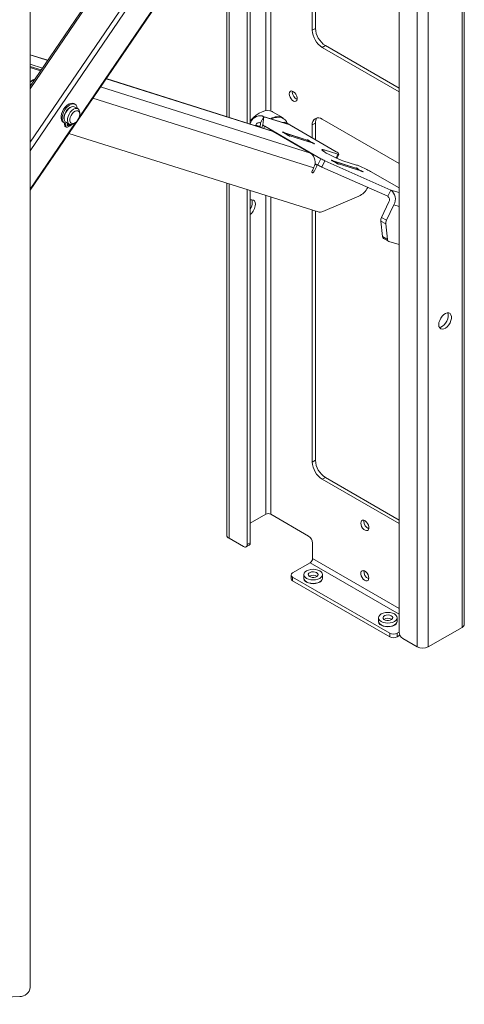
# Paper-space layout 'Sheet3' of a CAD drawing. Units: millimetres. Extents: x 74 to 5962, y 51 to 2995.
# Drawn here: x 5709 to 5962, y 2026 to 2585 of the extents above; entities that cross this region are included whole.
import ezdxf

# ---------------------------------------------------------------- set-up
doc = ezdxf.new("R2010")
doc.units = ezdxf.units.MM

psp = doc.layouts.new('Sheet3')

# ---------------------------------------------------------------- linework, layer by layer
at = {"color": 7, "linetype": 'Continuous', "lineweight": 0}
for p, q in [((5961.64, 2241.8), (5961.64, 2826.77)), ((5960.36, 2825.62), (5960.36, 2240)), ((5896.79, 2814.68), (5715.05, 2547.59)), ((5715.05, 2488.42), (5903.83, 2765.84)), ((5924.58, 2237.31), (5924.58, 2746.83)), ((5934.9, 2228.9), (5934.9, 2743.32)), ((5941.12, 2743.32), (5941.12, 2228.9)), ((5877.06, 2726.5), (5877.06, 2580.41)), ((5875.29, 2723.91), (5875.29, 2579.39)), ((5838.31, 2669.56), (5838.31, 2526.6)), ((5840.08, 2672.16), (5840.08, 2526.52)), ((5826.7, 2652.49), (5826.7, 2530.26)), ((5715.05, 2035.42), (5715.05, 2615.58)), ((5875.29, 2579.39), (5877.06, 2580.41)), ((5882.72, 2570.61), (5880.95, 2569.59)), ((5880.95, 2569.59), (5924.58, 2544.4)), ((5882.72, 2570.61), (5924.58, 2546.45)), ((5725.04, 2562.28), (5715.05, 2565.42)), ((5722.01, 2557.83), (5715.05, 2560.02)), ((5721.34, 2556.84), (5715.05, 2558.82)), ((5720.92, 2556.23), (5715.56, 2557.92)), ((5852.15, 2522.24), (5758.2, 2551.83)), ((5717.04, 2551.33), (5716.69, 2551.13)), ((5863.94, 2544.21), (5863.99, 2544.74)), ((5740.59, 2537.22), (5739.88, 2537.63)), ((5742.17, 2534.64), (5740.33, 2535.7)), ((5743.2, 2531.53), (5743.2, 2532.35)), ((5845.96, 2526.63), (5847.69, 2530.22)), ((5861.66, 2525.92), (5846.84, 2530.59)), ((5847.25, 2525.5), (5847.69, 2530.22)), ((5862.51, 2525.55), (5847.69, 2530.22)), ((5858.71, 2529.54), (5852.7, 2533.01)), ((5733.8, 2527.1), (5734.51, 2526.69)), ((5735.21, 2525.73), (5734.5, 2526.13)), ((5734.65, 2524.91), (5734.5, 2526.13)), ((5735.36, 2524.5), (5734.65, 2524.91)), ((5734.8, 2524.64), (5735.51, 2524.24)), ((5735.36, 2524.5), (5735.21, 2525.73)), ((5735.33, 2527.04), (5737.17, 2525.98)), ((5737.4, 2525.87), (5737.37, 2524.82)), ((5737.72, 2525.02), (5737.38, 2525.22)), ((5737.72, 2525.02), (5737.7, 2525.78)), ((5739.67, 2526.22), (5740.38, 2526.63)), ((5839.88, 2526.11), (5840.35, 2527.08)), ((5843.02, 2525.12), (5843.18, 2525.45)), ((5845.74, 2524.26), (5845.96, 2526.63)), ((5880.14, 2506.35), (5848.28, 2524.74)), ((5860.06, 2526.98), (5862.88, 2525.35)), ((5860.06, 2526.98), (5860.61, 2526.71)), ((5863.44, 2525.08), (5860.61, 2526.71)), ((5861.66, 2525.92), (5862.51, 2525.55)), ((5888.9, 2510.31), (5862.51, 2525.55)), ((5862.88, 2525.35), (5862.8, 2525.38)), ((5877.06, 2526.52), (5875.29, 2525.5)), ((5875.29, 2525.5), (5875.29, 2518.17)), ((5877.06, 2526.52), (5877.06, 2517.15)), ((5924.58, 2503.58), (5880.95, 2528.76)), ((5736.99, 2520.67), (5878.57, 2476.07)), ((5852.15, 2522.24), (5853, 2521.87)), ((5853, 2521.87), (5874.3, 2509.57)), ((5872.42, 2516.95), (5859.65, 2520.97)), ((5859.75, 2520.93), (5862.58, 2519.3)), ((5859.75, 2520.93), (5872.39, 2516.95)), ((5859.82, 2520.71), (5861.1, 2519.97)), ((5861.25, 2519.8), (5861.27, 2519.84)), ((5862.46, 2519.31), (5862.41, 2519.21)), ((5862.55, 2519.3), (5875.32, 2515.28)), ((5862.58, 2519.3), (5875.22, 2515.32)), ((5875.22, 2515.32), (5872.39, 2516.95)), ((5875.25, 2515.31), (5872.42, 2516.94)), ((5872.49, 2516.9), (5872.51, 2516.94)), ((5873.7, 2516.41), (5873.62, 2516.25)), ((5875.15, 2515.55), (5873.87, 2516.29)), ((5882.12, 2511.29), (5889.82, 2508.87)), ((5889.3, 2506.51), (5890.4, 2508.79)), ((5890.39, 2508.85), (5889.91, 2509.6)), ((5876.07, 2501.17), (5875.2, 2499.38)), ((5876.32, 2499.03), (5878.02, 2502.56)), ((5878.41, 2502.76), (5876.8, 2503.69)), ((5878.41, 2502.76), (5880.14, 2506.35)), ((5882.47, 2505.17), (5880.74, 2501.59)), ((5918.17, 2484.95), (5880.74, 2501.59)), ((5919.9, 2488.53), (5882.47, 2505.17)), ((5899.99, 2501.03), (5887.23, 2505.05)), ((5887.33, 2505.01), (5890.16, 2503.38)), ((5899.97, 2501.03), (5887.33, 2505.01)), ((5887.4, 2504.79), (5888.68, 2504.05)), ((5888.83, 2503.88), (5888.85, 2503.92)), ((5890.03, 2503.39), (5889.98, 2503.29)), ((5890.13, 2503.38), (5902.89, 2499.36)), ((5902.79, 2499.4), (5890.16, 2503.38)), ((5900.43, 2502.74), (5892.73, 2505.17)), ((5906.34, 2500.12), (5902.24, 2502.01)), ((5902.79, 2499.4), (5899.97, 2501.03)), ((5902.83, 2499.39), (5900, 2501.02)), ((5900.07, 2500.98), (5900.09, 2501.02)), ((5901.27, 2500.49), (5901.19, 2500.33)), ((5902.72, 2499.63), (5901.44, 2500.37)), ((5924.58, 2489.72), (5908.34, 2499.09)), ((5826.7, 2492.41), (5826.7, 2292.42)), ((5838.31, 2488.76), (5838.31, 2287.11)), ((5840.08, 2488.2), (5840.08, 2288.13)), ((5881.27, 2476.33), (5901.76, 2484.96)), ((5918.17, 2484.95), (5919.9, 2488.53)), ((5918.84, 2481.77), (5914.59, 2472.97)), ((5917.42, 2471.34), (5921.67, 2480.13)), ((5875.29, 2477.11), (5875.29, 2333.94)), ((5877.06, 2476.55), (5877.06, 2334.96)), ((5917, 2469.29), (5914.17, 2470.92)), ((5915.22, 2462.08), (5914.17, 2470.92)), ((5914.59, 2472.97), (5917.42, 2471.34)), ((5917, 2469.29), (5918.04, 2460.45)), ((5915.22, 2462.08), (5918.04, 2460.45)), ((5915.82, 2461.01), (5918.65, 2459.38)), ((5918.85, 2459.29), (5924.58, 2457.49)), ((5875.29, 2333.94), (5877.06, 2334.96)), ((5882.72, 2325.16), (5880.95, 2324.14)), ((5880.95, 2324.14), (5924.58, 2298.95)), ((5882.72, 2325.16), (5924.58, 2300.99)), ((5848.99, 2304.29), (5840.08, 2299.15)), ((5851.67, 2304.29), (5873.13, 2291.9)), ((5904.6, 2300.28), (5904.65, 2300.8)), ((5836.19, 2285.88), (5827.99, 2290.62)), ((5837.69, 2285.74), (5839.46, 2286.76)), ((5838.31, 2287.11), (5840.08, 2288.13)), ((5875.43, 2287.92), (5875.43, 2279.06)), ((5864.12, 2270.98), (5874.09, 2276.74)), ((5863.24, 2269.76), (5863.24, 2267.72)), ((5919.27, 2236.69), (5864.12, 2268.53)), ((5864.12, 2268.53), (5864.12, 2266.49)), ((5919.27, 2234.65), (5864.12, 2266.49)), ((5870.51, 2269.96), (5870.51, 2268)), ((5881.06, 2268), (5881.06, 2269.96)), ((5912.94, 2245.47), (5912.94, 2243.51)), ((5923.49, 2243.51), (5923.49, 2245.47)), ((5941.12, 2228.9), (5960.36, 2240)), ((5919.27, 2234.65), (5919.27, 2236.69)), ((5924.58, 2237.31), (5923.52, 2236.69)), ((5923.52, 2236.69), (5923.52, 2234.65)), ((5925.03, 2235.53), (5923.52, 2234.65)), ((5934.9, 2228.9), (5926.7, 2233.63)), ((5621.4, 2025.8), (5709.07, 2030.22))]:
    psp.add_line(p, q, dxfattribs=at)
at = {"color": 8, "linetype": 'Continuous', "lineweight": 0}
for p, q in [((5923.06, 2821.39), (5715.05, 2515.71)), ((5925.34, 2819.78), (5715.05, 2510.75)), ((5897.58, 2814.34), (5715.05, 2546.1)), ((5903.59, 2766.15), (5742.98, 2530.13)), ((5851.67, 2533.46), (5851.67, 2689.2)), ((5848.99, 2685.25), (5848.99, 2533.65)), ((5827.99, 2529.85), (5827.99, 2654.39)), ((5724.98, 2562.19), (5715.05, 2565.32)), ((5715.05, 2558.22), (5715.56, 2557.92)), ((5853, 2521.87), (5758.14, 2551.74)), ((5755.01, 2547.14), (5874.3, 2509.57)), ((5750.61, 2540.69), (5876.07, 2501.17)), ((5740.79, 2526.9), (5715.05, 2489.08)), ((5843.18, 2525.45), (5845.77, 2524.63)), ((5846.53, 2524.01), (5847.25, 2525.5)), ((5848.28, 2524.74), (5847.74, 2523.63)), ((5859.12, 2521.04), (5859.19, 2521.18)), ((5859.65, 2520.97), (5859.63, 2520.94)), ((5861.24, 2519.81), (5861.26, 2519.84)), ((5862.28, 2519.25), (5861.27, 2519.84)), ((5862.51, 2519.26), (5862.47, 2519.19)), ((5872.41, 2516.95), (5872.42, 2516.95)), ((5873.87, 2516.29), (5873.8, 2516.14)), ((5875.08, 2515.41), (5875.15, 2515.55)), ((5875.64, 2515.31), (5875.58, 2515.18)), ((5881.73, 2510.48), (5882.12, 2511.29)), ((5888.79, 2506.73), (5889.82, 2508.87)), ((5878.02, 2502.56), (5876.74, 2503.3)), ((5886.7, 2505.12), (5886.76, 2505.26)), ((5887.23, 2505.05), (5887.21, 2505.02)), ((5888.82, 2503.89), (5888.83, 2503.92)), ((5889.86, 2503.33), (5888.85, 2503.92)), ((5890.09, 2503.34), (5890.05, 2503.27)), ((5875.31, 2499.61), (5876.32, 2499.03)), ((5899.99, 2501.03), (5899.99, 2501.03)), ((5901.44, 2500.37), (5901.38, 2500.22)), ((5902.66, 2499.49), (5902.72, 2499.63)), ((5903.22, 2499.39), (5903.15, 2499.26)), ((5827.99, 2290.62), (5827.99, 2492.01)), ((5848.99, 2485.39), (5848.99, 2304.29)), ((5851.67, 2304.29), (5851.67, 2484.55)), ((5919.9, 2488.53), (5924.58, 2487.06)), ((5921.67, 2480.13), (5924.58, 2479.22)), ((5924.58, 2250.69), (5875.43, 2279.06)), ((5874.09, 2276.74), (5924.58, 2247.59))]:
    psp.add_line(p, q, dxfattribs=at)
at = {"color": 7, "linetype": 'Continuous', "lineweight": 0, "flags": 128}
for points in [[(5862.17, 2543.19), (5862.3, 2543.98), (5862.66, 2544.54), (5863.22, 2544.81), (5863.91, 2544.77), (5864.66, 2544.4), (5865.4, 2543.76), (5866.03, 2542.92), (5866.49, 2541.96), (5866.74, 2541), (5866.74, 2540.12), (5866.49, 2539.44), (5866.03, 2539.02), (5865.4, 2538.9), (5864.66, 2539.11), (5863.91, 2539.62), (5863.22, 2540.37), (5862.66, 2541.28), (5862.3, 2542.26), (5862.17, 2543.19)], [(5733.8, 2527.1), (5733.28, 2527.52), (5732.81, 2528.31), (5732.57, 2529.33), (5732.57, 2530.53), (5732.83, 2531.83), (5733.31, 2533.16), (5734, 2534.45), (5734.85, 2535.62), (5735.81, 2536.59), (5736.84, 2537.33), (5737.86, 2537.78), (5738.83, 2537.91), (5739.68, 2537.73), (5739.88, 2537.63)], [(5734.66, 2526.61), (5733.99, 2527.12), (5733.51, 2527.9), (5733.27, 2528.93), (5733.28, 2530.12), (5733.53, 2531.42), (5734.02, 2532.76), (5734.71, 2534.04), (5735.56, 2535.21), (5736.52, 2536.19), (5737.55, 2536.92), (5738.57, 2537.37), (5739.54, 2537.51), (5740.39, 2537.32), (5741.08, 2536.83), (5741.56, 2536.06), (5741.81, 2535.05), (5741.83, 2534.83)], [(5739.11, 2535.91), (5738.49, 2535.84), (5737.55, 2535.45), (5736.6, 2534.75), (5735.73, 2533.79), (5735, 2532.65), (5734.48, 2531.43), (5734.19, 2530.21), (5734.18, 2529.1), (5734.43, 2528.18), (5734.53, 2527.99)], [(5740.33, 2535.7), (5739.66, 2535.92), (5738.78, 2535.85), (5737.82, 2535.45), (5736.87, 2534.74), (5735.99, 2533.79), (5735.24, 2532.66), (5734.69, 2531.43), (5734.37, 2530.19), (5734.3, 2529.05), (5734.5, 2528.07), (5734.94, 2527.34), (5735.33, 2527.04)], [(5739.67, 2526.22), (5739.19, 2525.99), (5738.26, 2525.75), (5737.44, 2525.85), (5736.78, 2526.28), (5736.34, 2527.01), (5736.14, 2527.99), (5736.21, 2529.13), (5736.53, 2530.37), (5737.08, 2531.59), (5737.83, 2532.73), (5738.71, 2533.68), (5739.66, 2534.39), (5740.62, 2534.79), (5741.5, 2534.86), (5742.25, 2534.59), (5742.8, 2534), (5743.13, 2533.14), (5743.2, 2532.35)], [(5742.16, 2528.4), (5742.73, 2529.45), (5743.09, 2530.54), (5743.2, 2531.57), (5743.07, 2532.45), (5742.69, 2533.11), (5742.11, 2533.48), (5741.38, 2533.53), (5740.55, 2533.26), (5739.71, 2532.69), (5738.93, 2531.88), (5738.28, 2530.88), (5737.81, 2529.8), (5737.57, 2528.73), (5737.58, 2527.76), (5737.84, 2526.99), (5738.32, 2526.47), (5738.99, 2526.25), (5739.78, 2526.36), (5740.62, 2526.78), (5741.44, 2527.49), (5742.16, 2528.4)], [(5852.7, 2533.01), (5852.49, 2533.13), (5851.23, 2533.58), (5849.82, 2533.71), (5848.31, 2533.52), (5846.73, 2533.02), (5845.11, 2532.21), (5843.49, 2531.12), (5841.91, 2529.76), (5840.41, 2528.18), (5840.08, 2527.78)], [(5847.69, 2530.22), (5846.74, 2530.62), (5845.73, 2530.78), (5844.69, 2530.71), (5843.65, 2530.39), (5842.66, 2529.84), (5841.76, 2529.09), (5840.98, 2528.15), (5840.35, 2527.08)], [(5737.18, 2525.97), (5737.15, 2525.82), (5737.04, 2525.55), (5736.87, 2525.32), (5736.66, 2525.16), (5736.46, 2525.09), (5736.29, 2525.12), (5736.17, 2525.25), (5736.13, 2525.46)], [(5736.43, 2526.19), (5736.33, 2525.96), (5736.18, 2525.76)], [(5862.88, 2525.35), (5863.98, 2524.71), (5864.04, 2524.67)], [(5859.19, 2521.18), (5858.9, 2521.32), (5858.63, 2521.43), (5858.43, 2521.5), (5858.34, 2521.51), (5858.37, 2521.45), (5858.52, 2521.35), (5858.77, 2521.21), (5859.05, 2521.07), (5859.33, 2520.95)], [(5861.26, 2519.84), (5861.27, 2519.84), (5861.27, 2519.85), (5861.27, 2519.86), (5861.25, 2519.87), (5861.22, 2519.89), (5861.19, 2519.92), (5861.15, 2519.94), (5861.1, 2519.97)], [(5861.26, 2519.84), (5861.25, 2519.81), (5861.36, 2519.72), (5861.57, 2519.59), (5861.84, 2519.45), (5862.13, 2519.32), (5862.38, 2519.22), (5862.54, 2519.17), (5862.59, 2519.19), (5862.51, 2519.26)], [(5862.55, 2519.3), (5862.52, 2519.31), (5862.49, 2519.32), (5862.47, 2519.32), (5862.46, 2519.32), (5862.46, 2519.31), (5862.46, 2519.3), (5862.48, 2519.28), (5862.51, 2519.26)], [(5873.71, 2516.42), (5873.72, 2516.45), (5873.61, 2516.54), (5873.4, 2516.66), (5873.12, 2516.81), (5872.84, 2516.94), (5872.59, 2517.04), (5872.43, 2517.08), (5872.38, 2517.07), (5872.46, 2517)], [(5872.39, 2516.95), (5872.42, 2516.94), (5872.42, 2516.94)], [(5872.42, 2516.95), (5872.45, 2516.94), (5872.48, 2516.94), (5872.5, 2516.94), (5872.51, 2516.94), (5872.51, 2516.95), (5872.5, 2516.96), (5872.49, 2516.98), (5872.46, 2517)], [(5873.71, 2516.42), (5873.7, 2516.42), (5873.7, 2516.41), (5873.7, 2516.4), (5873.72, 2516.38), (5873.74, 2516.36), (5873.78, 2516.34), (5873.82, 2516.31), (5873.87, 2516.29)], [(5875.27, 2515.3), (5875.24, 2515.31), (5875.22, 2515.32)], [(5875.78, 2515.08), (5876.07, 2514.94), (5876.34, 2514.82), (5876.54, 2514.76), (5876.63, 2514.75), (5876.6, 2514.8), (5876.44, 2514.91), (5876.2, 2515.04), (5875.92, 2515.18), (5875.64, 2515.31)], [(5892.73, 2505.17), (5891.66, 2505.54), (5890.39, 2506.04), (5888.96, 2506.66), (5887.45, 2507.35), (5885.95, 2508.09), (5884.52, 2508.84), (5883.23, 2509.55), (5882.16, 2510.2), (5881.35, 2510.75), (5880.84, 2511.17), (5880.67, 2511.45), (5880.83, 2511.56), (5881.32, 2511.51), (5882.12, 2511.29)], [(5889.82, 2508.87), (5889.98, 2508.82), (5890.11, 2508.79), (5890.22, 2508.77), (5890.3, 2508.76), (5890.36, 2508.76), (5890.4, 2508.78), (5890.41, 2508.81), (5890.39, 2508.85)], [(5886.76, 2505.26), (5886.47, 2505.4), (5886.2, 2505.51), (5886.01, 2505.58), (5885.92, 2505.59), (5885.95, 2505.53), (5886.1, 2505.43), (5886.34, 2505.29), (5886.63, 2505.15), (5886.91, 2505.03)], [(5888.83, 2503.92), (5888.85, 2503.92), (5888.85, 2503.93), (5888.84, 2503.94), (5888.83, 2503.95), (5888.8, 2503.97), (5888.77, 2504), (5888.73, 2504.02), (5888.68, 2504.05)], [(5888.83, 2503.92), (5888.82, 2503.89), (5888.93, 2503.8), (5889.15, 2503.67), (5889.42, 2503.53), (5889.71, 2503.4), (5889.96, 2503.3), (5890.12, 2503.25), (5890.16, 2503.27), (5890.09, 2503.34)], [(5890.13, 2503.38), (5890.09, 2503.39), (5890.06, 2503.4), (5890.04, 2503.4), (5890.03, 2503.4), (5890.03, 2503.39), (5890.04, 2503.38), (5890.06, 2503.36), (5890.09, 2503.34)], [(5901.29, 2500.5), (5901.3, 2500.53), (5901.19, 2500.62), (5900.98, 2500.74), (5900.7, 2500.89), (5900.41, 2501.02), (5900.17, 2501.12), (5900, 2501.16), (5899.96, 2501.15), (5900.04, 2501.08)], [(5875.2, 2499.38), (5875.08, 2499.03), (5875.06, 2498.7), (5875.15, 2498.45), (5875.33, 2498.31), (5875.58, 2498.31), (5875.85, 2498.45), (5876.11, 2498.7), (5876.32, 2499.03)], [(5899.97, 2501.03), (5899.99, 2501.02), (5900, 2501.02)], [(5899.99, 2501.03), (5900.03, 2501.02), (5900.06, 2501.02), (5900.08, 2501.02), (5900.09, 2501.02), (5900.09, 2501.03), (5900.08, 2501.04), (5900.06, 2501.06), (5900.04, 2501.08)], [(5901.29, 2500.5), (5901.28, 2500.5), (5901.27, 2500.49), (5901.28, 2500.48), (5901.3, 2500.46), (5901.32, 2500.44), (5901.35, 2500.42), (5901.4, 2500.39), (5901.44, 2500.37)], [(5902.84, 2499.38), (5902.82, 2499.39), (5902.79, 2499.4)], [(5903.36, 2499.16), (5903.65, 2499.02), (5903.92, 2498.9), (5904.12, 2498.84), (5904.21, 2498.83), (5904.17, 2498.88), (5904.02, 2498.99), (5903.78, 2499.12), (5903.49, 2499.26), (5903.22, 2499.39)], [(5842.98, 2480.46), (5842.84, 2481.51), (5842.45, 2482.32), (5841.83, 2482.85), (5841.03, 2483.04), (5840.1, 2482.88), (5840.08, 2482.87)], [(5841.21, 2481.48), (5841.07, 2482.53), (5840.88, 2483.03)], [(5947.13, 2412.01), (5947.27, 2413.21), (5947.66, 2414.47), (5948.28, 2415.71), (5949.08, 2416.83), (5950.01, 2417.74), (5950.99, 2418.39), (5951.95, 2418.71), (5952.82, 2418.69), (5953.54, 2418.33), (5954.05, 2417.66), (5954.31, 2416.72), (5954.31, 2415.58), (5954.05, 2414.34), (5953.54, 2413.08), (5952.82, 2411.89), (5951.95, 2410.86), (5950.99, 2410.08), (5950.01, 2409.59), (5949.08, 2409.43), (5948.28, 2409.62), (5947.66, 2410.15), (5947.27, 2410.96), (5947.13, 2412.01)], [(5952.25, 2418.74), (5952.28, 2418.68), (5952.54, 2417.74), (5952.54, 2416.6), (5952.28, 2415.36), (5951.77, 2414.1), (5951.05, 2412.91), (5950.18, 2411.88), (5949.22, 2411.1), (5948.24, 2410.61), (5947.46, 2410.46)], [(5902.83, 2299.26), (5902.96, 2300.05), (5903.32, 2300.61), (5903.87, 2300.88), (5904.57, 2300.83), (5905.32, 2300.46), (5906.05, 2299.83), (5906.69, 2298.98), (5907.15, 2298.03), (5907.4, 2297.06), (5907.4, 2296.18), (5907.15, 2295.5), (5906.69, 2295.08), (5906.05, 2294.97), (5905.32, 2295.18), (5904.57, 2295.68), (5903.87, 2296.43), (5903.32, 2297.35), (5902.96, 2298.32), (5902.83, 2299.26)], [(5879.52, 2272.12), (5878.42, 2272.6), (5877.15, 2272.9), (5875.79, 2273.01), (5874.42, 2272.9), (5873.15, 2272.6), (5872.06, 2272.12), (5871.22, 2271.48), (5870.69, 2270.75), (5870.51, 2269.96), (5870.69, 2269.17), (5871.22, 2268.44), (5872.06, 2267.81), (5873.15, 2267.32), (5874.42, 2267.02), (5875.79, 2266.92), (5877.15, 2267.02), (5878.42, 2267.32), (5879.52, 2267.81), (5880.35, 2268.44), (5880.88, 2269.17), (5881.06, 2269.96), (5880.88, 2270.75), (5880.35, 2271.48), (5879.52, 2272.12)], [(5907.43, 2268.02), (5907.3, 2268.96), (5906.94, 2269.93), (5906.39, 2270.85), (5905.69, 2271.6), (5904.94, 2272.11), (5904.21, 2272.31), (5903.57, 2272.2), (5903.11, 2271.78), (5902.86, 2271.1), (5902.86, 2270.22), (5903.11, 2269.25), (5903.57, 2268.3), (5904.21, 2267.45), (5904.94, 2266.82), (5905.69, 2266.45), (5906.39, 2266.4), (5906.94, 2266.67), (5907.3, 2267.23), (5907.43, 2268.02)], [(5870.51, 2268), (5870.69, 2267.21), (5871.22, 2266.48), (5872.06, 2265.85), (5873.15, 2265.37), (5874.42, 2265.06), (5875.79, 2264.96), (5877.15, 2265.06), (5878.42, 2265.37), (5879.52, 2265.85), (5880.35, 2266.48), (5880.88, 2267.21), (5881.06, 2268)], [(5871.99, 2265.73), (5873.1, 2265.23), (5874.39, 2264.92), (5875.79, 2264.82), (5877.18, 2264.92), (5878.47, 2265.23), (5879.59, 2265.73), (5880.44, 2266.37), (5880.98, 2267.12), (5881.16, 2267.92), (5881.06, 2268.52)], [(5877.75, 2271.09), (5876.91, 2271.43), (5875.91, 2271.56), (5874.9, 2271.48), (5874.01, 2271.19), (5873.36, 2270.74), (5873.04, 2270.18), (5873.08, 2269.6), (5873.5, 2269.06), (5874.22, 2268.64), (5875.15, 2268.4), (5876.17, 2268.38), (5877.14, 2268.56), (5877.92, 2268.94), (5878.42, 2269.45), (5878.56, 2270.04), (5878.32, 2270.61), (5877.75, 2271.09)], [(5921.94, 2247.62), (5920.85, 2248.11), (5919.58, 2248.41), (5918.21, 2248.51), (5916.85, 2248.41), (5915.57, 2248.11), (5914.48, 2247.62), (5913.64, 2246.99), (5913.12, 2246.26), (5912.94, 2245.47), (5913.12, 2244.68), (5913.64, 2243.95), (5914.48, 2243.32), (5915.57, 2242.83), (5916.85, 2242.53), (5918.21, 2242.42), (5919.58, 2242.53), (5920.85, 2242.83), (5921.94, 2243.32), (5922.78, 2243.95), (5923.31, 2244.68), (5923.49, 2245.47), (5923.31, 2246.26), (5922.78, 2246.99), (5921.94, 2247.62)], [(5914.41, 2241.23), (5915.52, 2240.74), (5916.82, 2240.43), (5918.21, 2240.33), (5919.6, 2240.43), (5920.9, 2240.74), (5922.01, 2241.23), (5922.87, 2241.88), (5923.4, 2242.63), (5923.59, 2243.43), (5923.49, 2244.02)], [(5920.17, 2246.6), (5919.33, 2246.94), (5918.34, 2247.07), (5917.33, 2246.99), (5916.44, 2246.7), (5915.79, 2246.25), (5915.46, 2245.69), (5915.51, 2245.1), (5915.92, 2244.56), (5916.64, 2244.15), (5917.58, 2243.91), (5918.6, 2243.88), (5919.56, 2244.07), (5920.35, 2244.45), (5920.84, 2244.96), (5920.98, 2245.54), (5920.75, 2246.12), (5920.17, 2246.6)], [(5912.94, 2243.51), (5913.12, 2242.72), (5913.64, 2241.99), (5914.48, 2241.36), (5915.57, 2240.87), (5916.85, 2240.57), (5918.21, 2240.46), (5919.58, 2240.57), (5920.85, 2240.87), (5921.94, 2241.36), (5922.78, 2241.99), (5923.31, 2242.72), (5923.49, 2243.51)]]:
    psp.add_lwpolyline(points, dxfattribs=at)
at = {"color": 7, "linetype": 'Continuous', "lineweight": 0}
for centre, radius, start, end in [((5889.34, 2580.97), 12.29, 182.6055, 237.3945), ((5887.57, 2579.95), 12.29, 182.6055, 237.3945), ((5715.43, 2557.33), 0.606, 78.4734, 129.8505), ((5721.99, 2542.63), 10, 114.2334, 133.9266), ((5721.91, 2542.19), 10.35, 120.315, 131.5395), ((5868.57, 2544.26), 4.63, 180.5166, 246.4562), ((5855.65, 2522.71), 7.49, 65.8713, 121.9296), ((5856, 2524.49), 5.47, 20.7706, 71.664), ((5878.74, 2526.06), 3.49, 50.7967, 189.214), ((5881.77, 2526.76), 4.72, 144.4756, 182.9114), ((5733.38, 2526.07), 1.12, 3.1623, 48.3596), ((5734.99, 2524.93), 0.342, 182.9928, 236.1017), ((5734.15, 2525.68), 1.06, 2.2806, 60.99), ((5735.65, 2524.5), 0.297, 179.3975, 281.3395), ((5734.58, 2529.81), 5.72, 281.3632, 299.1391), ((5737.3, 2525.41), 1.17, 128.6732, 177.09), ((5732.88, 2532.86), 9.21, 301.729, 310.6993), ((5845.12, 2524.76), 2.06, 65.8704, 160.457), ((5849.33, 2527.22), 2.69, 219.6162, 247.0929), ((5859.59, 2525.46), 1.6, 73.1811, 120.6243), ((5860.81, 2524.28), 3.5, 242.3664, 250.7376), ((5857.67, 2516.93), 4.35, 60.3928, 67.6036), ((5859.69, 2520.64), 0.301, 78.3752, 128.9589), ((5862.57, 2518.89), 0.427, 107.1823, 126.8867), ((5862.52, 2519.11), 0.197, 73.021, 90.4141), ((5877.3, 2519.33), 4.35, 240.3928, 247.6036), ((5874.16, 2511.98), 3.5, 62.3664, 70.7376), ((5870.47, 2504.38), 6.45, 330.1812, 53.6177), ((5887.14, 2506.75), 3.98, 45.8896, 63.7283), ((5878.73, 2502.23), 0.784, 127.3354, 154.8841), ((5891.31, 2525.46), 26.11, 240.3923, 246.1205), ((5893.04, 2529.05), 26.11, 240.3923, 246.1205), ((5888.38, 2508.36), 3.5, 242.3664, 250.7376), ((5885.25, 2501.01), 4.35, 60.3928, 67.6036), ((5887.27, 2504.72), 0.301, 78.3752, 128.9589), ((5890.15, 2502.97), 0.427, 107.1823, 126.8867), ((5890.1, 2503.19), 0.197, 73.021, 90.4141), ((5895.06, 2486.88), 16.75, 64.608, 71.286), ((5904.87, 2503.41), 4.35, 240.3928, 247.6036), ((5901.74, 2496.06), 3.5, 62.3664, 70.7376), ((5895.7, 2476.89), 25.55, 60.3529, 65.3738), ((5896.77, 2494.91), 11.13, 296.6238, 333.9107), ((5916.72, 2482.98), 2.44, 330.1812, 53.6177), ((5916.07, 2483.34), 6.45, 330.1812, 53.6177), ((5833.78, 2481.75), 7.44, 327.9115, 357.9275), ((5835.11, 2480.82), 7.87, 309.1079, 357.4351), ((5879.57, 2479.89), 3.95, 255.2784, 295.5093), ((5918.02, 2471.19), 3.86, 152.5325, 184.0719), ((5920.85, 2469.56), 3.86, 152.5325, 184.0719), ((5916.6, 2462.16), 1.39, 183.1236, 235.6949), ((5919.32, 2460.48), 1.28, 181.1715, 248.443), ((5887.57, 2334.5), 12.29, 182.6055, 237.3945), ((5889.34, 2335.52), 12.29, 182.6055, 237.3945), ((5850.33, 2301.7), 2.92, 62.6097, 117.3903), ((5909.23, 2300.32), 4.63, 180.5166, 246.4562), ((5828.9, 2292.63), 2.21, 185.6948, 245.6253), ((5870.44, 2287.7), 4.99, 2.6055, 57.3945), ((5837.02, 2286.9), 1.31, 230.7967, 9.214), ((5838.65, 2287.95), 1.44, 304.0564, 7.2558), ((5872.52, 2279.2), 2.92, 302.6055, 357.3945), ((5909.18, 2271.69), 4.56, 173.246, 246.7486), ((5864.74, 2267.87), 1.51, 185.6948, 245.6253), ((5864.58, 2269.76), 1.31, 110.7834, 249.2166), ((5872.85, 2267.97), 2.4, 166.844, 248.8646), ((5915.28, 2243.48), 2.4, 166.844, 248.8646), ((5959.44, 2242.02), 2.21, 294.3747, 354.3052), ((5921.39, 2240.79), 4.61, 242.6097, 297.3903), ((5921.39, 2238.75), 4.61, 242.6097, 297.3903), ((5929.18, 2237.52), 4.61, 182.6055, 237.3945), ((5938.01, 2234.9), 6.76, 242.6097, 297.3903), ((5709.22, 2036.08), 5.86, 268.4734, 353.584)]:
    psp.add_arc(centre, radius, start, end, dxfattribs=at)
at = {"color": 8, "linetype": 'Continuous', "lineweight": 0}
for centre, radius, start, end in [((5855.96, 2521.92), 7.95, 77.241, 118.4501), ((5875.79, 2265.7), 3.95, 56.2231, 123.7769), ((5918.21, 2241.21), 3.95, 56.2231, 123.7769)]:
    psp.add_arc(centre, radius, start, end, dxfattribs=at)

doc.saveas('drawing.dxf')
